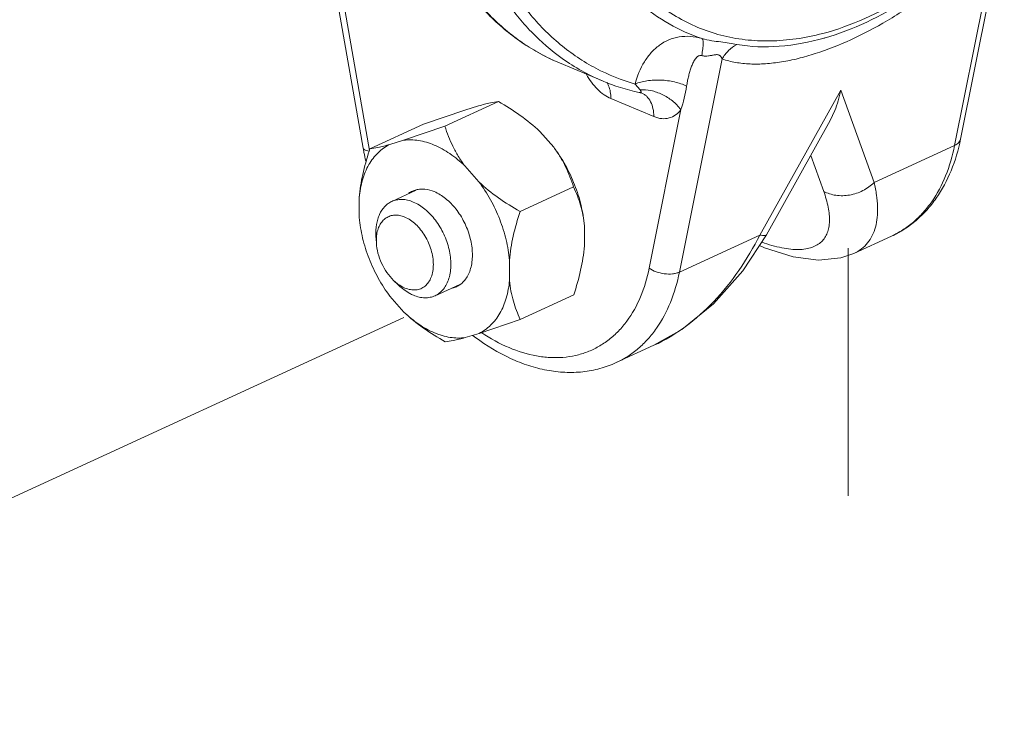
# Model space of a CAD drawing. Units: inches. Extents: x 11.6 to 21.4, y 1.8 to 18.5.
# Drawn here: x 18.1 to 18.5, y 4.8 to 5.1 of the extents above; entities that cross this region are included whole.
import ezdxf

# ---------------------------------------------------------------- set-up
doc = ezdxf.new("R2010")
doc.units = ezdxf.units.IN
doc.header["$LTSCALE"] = 1.21
doc.header["$MEASUREMENT"] = 0
doc.linetypes.add('CENTER', pattern=[2, 1.25, -0.25, 0.25, -0.25])
doc.layers.add('DIM', color=7, linetype='CONTINUOUS')

msp = doc.modelspace()

# ---------------------------------------------------------------- linework, layer by layer
at = {"layer": 'DIM', "linetype": 'CENTER', "lineweight": 15, "ltscale": 0.1}
msp.add_line((18.45957250248619, 5.245500358076851), (18.45957250248619, 3.299485403427578), dxfattribs=at)
at = {"layer": 'DIM', "linetype": 'Continuous', "lineweight": 15}
for p, q in [((18.52259664198159, 5.126550233249016), (18.50494158788159, 5.038350872649016)), ((18.51974137238159, 5.121731622949016), (18.50252369578159, 5.035716889149016)), ((18.25115358958159, 5.107538580249016), (18.26384681468159, 5.034722272249016)), ((18.2536860547816, 5.106478947549016), (18.26636406938159, 5.033749896749016)), ((18.44999377878159, 5.079147739649016), (18.44995560508159, 5.079136775449016)), ((18.39147533058159, 4.984656268749016), (18.40869317108159, 5.070671081049016)), ((18.34307103148159, 5.069078535849016), (18.34307764658159, 5.069075767649016)), ((18.34307764658159, 5.069075767649016), (18.36038298928159, 5.061834875849016)), ((18.37360354138159, 5.060568828649016), (18.37561628948159, 5.058152578949016)), ((18.38113607588159, 5.047413160749016), (18.36383073318159, 5.054654052549016)), ((18.37530431748159, 5.057153628049016), (18.3756171628816, 5.057086651449016)), ((18.37531347558159, 5.057181079749015), (18.37561738918159, 5.057086350649016)), ((18.37572623648159, 5.057069919349016), (18.37561607728159, 5.057087297149016)), ((18.42395370298159, 4.999589994649016), (18.45657605668159, 5.058028120749015)), ((18.45657605668159, 5.058028120749015), (18.47004532348159, 5.020783163349016)), ((18.31844393718159, 5.053459747449016), (18.29683919688159, 5.043525774649016)), ((18.30482406188159, 5.050063827949016), (18.31043371818159, 5.051746870949016)), ((18.30482406188159, 5.050063827949016), (18.2881719467816, 5.044377362249016)), ((18.37926409868159, 4.986226176149016), (18.39208273048159, 5.050264219749016)), ((18.45419894628159, 5.049817480449016), (18.45235445398159, 5.045891217149015)), ((18.2881719467816, 5.044377362249016), (18.26656720648159, 5.034443389449016)), ((18.29683919688159, 5.043525774649016), (18.28018708178159, 5.037839308949016)), ((18.42659344698159, 4.999744271649016), (18.45235442218159, 5.045891252049016)), ((18.33512556268159, 5.041415323149016), (18.34074864378159, 5.035032284549016)), ((18.2745774254816, 5.036156266049016), (18.28018708178159, 5.037839308949016)), ((18.47004532348159, 5.020783163349016), (18.50252369578159, 5.035716889149016)), ((18.26626043998159, 5.033465074449015), (18.26481126888159, 5.033827549349016)), ((18.44445279698159, 5.031736658249016), (18.44969848008159, 5.017231396449016)), ((18.30487892628159, 5.027507761149016), (18.31050200738159, 5.021124722549016)), ((18.34878837318159, 5.019014271049016), (18.32718363288159, 5.009080298149016)), ((18.26228919358159, 5.006659623249016), (18.26227576878159, 5.014725704849016)), ((18.27537460578159, 5.013139839049016), (18.28530194878159, 5.017704483449015)), ((18.35313883168159, 5.003270175549016), (18.35315225638159, 4.995204094049016)), ((18.26917524188159, 4.996408948649016), (18.26902746818159, 4.999216100549016)), ((18.26917537168159, 4.996408907549016), (18.26925367078159, 4.999248963149016)), ((18.39147533058159, 4.984656268749016), (18.42395370298159, 4.999589994649016)), ((18.41709041538159, 4.985138809349016), (18.42659350608159, 4.999744423249016)), ((18.47705459628159, 4.999152273649016), (18.46186219218159, 4.992166733949015)), ((18.32289219518159, 4.989362613549016), (18.32290561998159, 4.981296532049016)), ((18.27613207948159, 4.981278982949016), (18.27816684298159, 4.979339478949016)), ((18.29286828728159, 4.975093988649016), (18.3028482517816, 4.979682828649016)), ((18.34886081878159, 4.975486409349016), (18.32725607848159, 4.965552436549015)), ((18.2803024625816, 4.968514475749016), (18.27467938148159, 4.974897514349016)), ((17.95641277714799, 4.817321109775012), (18.2803024625816, 4.966247284915601)), ((18.3106039633816, 4.959865970849016), (18.32725607848159, 4.965552436549015)), ((18.3106039633816, 4.959865970849016), (18.30499430708159, 4.958182927949016)), ((18.38120356508159, 4.955079470649016), (18.36600623118159, 4.948091653249016))]:
    msp.add_line(p, q, dxfattribs=at)
for points in [[(18.37561621748159, 5.057086643749016), (18.37571497728159, 5.057064696549015), (18.37630991798159, 5.056882613949016), (18.37636488188159, 5.056860256249016)], [(18.42377949578159, 4.995419477849016), (18.42578126398159, 4.994481419849016), (18.4373751776816, 4.990794705949016), (18.44764765628159, 4.989449908149016), (18.45656396748159, 4.990348948249016), (18.46186389358159, 4.992167724849016)], [(18.38120445308159, 4.955080085949016), (18.39243786658159, 4.961407008949016), (18.40528189948159, 4.971797195549016), (18.41709041538159, 4.985138809349016)]]:
    msp.add_lwpolyline(points, dxfattribs=at)
for centre, radius, start, end in [((18.39256513948159, 5.138612892549016), 0.0832498812, 234.4937963666, 247.2585963933), ((18.39319213608159, 5.140291732949016), 0.0850406875, 247.3062574794999, 257.8574737957), ((18.37981946488159, 5.054940907549016), 0.117721913, 189.8895323278999, 190.7735852282999), ((18.38209744278159, 5.055376039249016), 0.1200410767, 190.7743694348, 192.4615838665999), ((18.39989269428159, 4.991049257749015), 0.1402096158, 161.9712191302, 162.3819646481), ((18.28751767258159, 5.009068798549016), 0.0090839676, 114.7582996647999, 125.3852557171), ((18.28747948288159, 5.009123255249015), 0.0090185307, 104.3502611125, 114.6828664612001), ((18.29766371618159, 4.986953438349015), 0.0090839676, 294.7582996651001, 305.3852557167), ((18.2977019058816, 4.986898981649016), 0.0090185307, 284.3502611127, 294.6828664611), ((18.36344280888159, 5.031389078149016), 0.09108308400000001, 232.6265999083998, 233.4657077751)]:
    msp.add_arc(centre, radius, start, end, dxfattribs=at)
for points, knots in [([(18.35314194318159, 5.400772361749016), (18.34755921968159, 5.394259196149015), (18.33685124178159, 5.380525524949014), (18.32247233358159, 5.358412226049015), (18.30973815358159, 5.334802133449015), (18.29885245608159, 5.310075832949016), (18.28998959508159, 5.284628813549016), (18.2832921418816, 5.258869288449016), (18.2788692100816, 5.233208213749016), (18.27679467248159, 5.208052980449015), (18.27710761448159, 5.183799753549016), (18.27981355048159, 5.160827218249015), (18.28488741108159, 5.139492074449016), (18.2922774554816, 5.120128051349017), (18.30190524278159, 5.103050517849017), (18.31366355138159, 5.088562840449015), (18.32738194398159, 5.076965451949015), (18.33773446948159, 5.071312114249016), (18.34307085778159, 5.069078613749017)], [0, 0, 0, 0, 0.0687972645, 0.1394472054, 0.211309395, 0.2836949967, 0.3558880926, 0.4271842235, 0.496912276, 0.5644650190999999, 0.6293286555, 0.6911163548, 0.7496031454000001, 0.8047625944, 0.8568006579999999, 0.906177905, 0.9536055134, 1, 1, 1, 1]), ([(18.3541641466816, 5.400042242249015), (18.3485911420816, 5.393497817549015), (18.33790096268159, 5.379703129349016), (18.3235447222816, 5.357505018049016), (18.31082871378159, 5.333814792749017), (18.29995964788159, 5.309015155149016), (18.2911120871816, 5.283505929449015), (18.28442906758159, 5.257698393149017), (18.28001855988159, 5.232008056349017), (18.27795241188159, 5.206847575449016), (18.27826568018159, 5.182619702049017), (18.28095716818159, 5.159710654449015), (18.28599139088159, 5.138484321149015), (18.29330063228159, 5.119278802849015), (18.30278994628159, 5.102404805149016), (18.31432724888159, 5.088152213049016), (18.32560446588159, 5.078607605449015), (18.33536759678159, 5.072619157249015), (18.34047247848159, 5.070165988049016), (18.34307105898159, 5.069078601649016)], [0, 0, 0, 0, 0.0691846737, 0.1402495939, 0.2125434555, 0.2853542105, 0.3579554393, 0.4296271193, 0.4996830685, 0.567497768, 0.6325355415, 0.6943825489, 0.7527826589, 0.8076772678, 0.8592466565000001, 0.9079452245, 0.9545126559999999, 0.9773275951, 1, 1, 1, 1]), ([(18.34421434948159, 5.070843107149017), (18.33975431568159, 5.074018188649017), (18.33124616448159, 5.081399208749016), (18.32037586978159, 5.094852898649016), (18.31132004388159, 5.110653060249016), (18.30419609148159, 5.128555518749016), (18.29908795358159, 5.148301973449016), (18.29605838368159, 5.169610774849016), (18.29514412948159, 5.192179536449014), (18.29635482788159, 5.215687111049016), (18.29967133718159, 5.239797842649015), (18.30504517418159, 5.264166369749017), (18.31239872828159, 5.288442765849016), (18.3216260057816, 5.312278060349016), (18.33259418278159, 5.335328911849016), (18.34514578278159, 5.357264525949017), (18.3590991511816, 5.377766898749016), (18.36937416898159, 5.390495861349017), (18.37470542668159, 5.396533161949016)], [0, 0, 0, 0, 0.0457296079, 0.09346007880000001, 0.143835641, 0.1972648558, 0.2539284415, 0.3138058872, 0.3767074835, 0.4423058665, 0.5101648143999999, 0.5797650343, 0.6505276342, 0.7218355126999999, 0.7930548981000001, 0.8635529318, 0.9327242768, 1, 1, 1, 1]), ([(18.37305901058159, 5.386908527849016), (18.36747688618159, 5.380185159549015), (18.35680294118159, 5.366020679149017), (18.34255996618159, 5.343262073549017), (18.33006762878159, 5.319025320749017), (18.3195389302816, 5.293726614549016), (18.3111530920816, 5.267795993949015), (18.30505317588159, 5.241675180849015), (18.30134348818159, 5.215808038149016), (18.30008829638159, 5.190632919849016), (18.30131161258159, 5.166574692249014), (18.30499840708159, 5.144037517749016), (18.31109712798159, 5.123399218449016), (18.31952343638159, 5.105008295549016), (18.3301606947816, 5.089186455049017), (18.34285810778159, 5.076230163249015), (18.35740042518159, 5.066417978049017), (18.36812541968159, 5.062119003849016), (18.37360354138159, 5.060568828649016)], [0, 0, 0, 0, 0.0702548494, 0.1423625054, 0.2156043392, 0.2892167194, 0.3624220752, 0.4344581531, 0.5046077513, 0.5722299465999999, 0.6367938754, 0.6979163462000001, 0.7554041204, 0.8093001334000001, 0.8599286593000001, 0.9079256273999999, 0.9542289114, 1, 1, 1, 1]), ([(18.4005950383816, 5.078954761649015), (18.39599950828159, 5.080441451949016), (18.38702070778159, 5.084411197449015), (18.37490399178159, 5.093124729549015), (18.36433959828159, 5.104415599549016), (18.35549741328159, 5.118058834149016), (18.34849706568159, 5.133812266049016), (18.34343228878159, 5.151414279049016), (18.34037079608159, 5.170578130349016), (18.33970930618159, 5.183867879849016), (18.33969796108159, 5.190684385049016)], [0, 0, 0, 0, 0.106661842, 0.214965803, 0.3274485996, 0.4461247045, 0.5723411057, 0.7067685039, 0.8494703548, 1, 1, 1, 1]), ([(18.44929567888159, 5.080967301049016), (18.44577676908159, 5.080046893449015), (18.43876586748159, 5.078612638349016), (18.42824738648159, 5.077749960049015), (18.4180257476816, 5.078232087249017), (18.40818701228159, 5.080059280049017), (18.39881524148159, 5.083221163749016), (18.38999145268159, 5.087690240449017), (18.38179115338159, 5.093427145349015), (18.3742818927816, 5.100380087249015), (18.36752170368159, 5.108487291949015), (18.36156107168159, 5.117680063149017), (18.35644250888159, 5.127883537349016), (18.35066961538159, 5.143043780149016), (18.34588994138159, 5.164147742649016), (18.34470992598159, 5.181737570549016), (18.3446947473816, 5.190857384049016)], [0, 0, 0, 0, 0.0610850976, 0.1198704853, 0.1768019446, 0.2324304196, 0.2873862412, 0.3423436961, 0.3979770657, 0.4549160232, 0.5137086404, 0.5747979445, 0.6385109354999999, 0.7050589065999999, 0.8468404988, 1, 1, 1, 1]), ([(18.51974137238159, 5.121731622949017), (18.51741896148159, 5.119276433649016), (18.51269784318159, 5.114545059949016), (18.50306996788159, 5.105771667649016), (18.49084401178159, 5.096031249049016), (18.47591461108159, 5.086166630049016), (18.46117763628159, 5.078344833749016), (18.44898149878159, 5.073493222149015), (18.43953241728159, 5.070805126349015), (18.43280264328159, 5.069424223049015), (18.42630843808159, 5.068658710449016), (18.4200902370816, 5.068543046649015), (18.41420242868159, 5.069125776849017), (18.41045876938159, 5.070050947049015), (18.40869317108159, 5.070671081049017)], [0, 0, 0, 0, 0.079623497, 0.1573908512, 0.3068079734, 0.447387152, 0.5783952097999999, 0.6992549089, 0.7557860270000001, 0.8096750234000001, 0.8609395351000001, 0.9096417673999999, 0.9559109353, 1, 1, 1, 1]), ([(18.51416325598159, 5.120787788049016), (18.5091925629816, 5.115864389949017), (18.49902353108159, 5.106757541249017), (18.4781255004816, 5.091933207749015), (18.46090108878159, 5.084002817549017), (18.44929567888159, 5.080967301049016)], [0, 0, 0, 0, 0.2732106777, 0.5315512915, 1, 1, 1, 1]), ([(18.4499557666816, 5.079137013549015), (18.4616561007816, 5.082495003749017), (18.47893106098159, 5.090778607449016), (18.49986621458159, 5.105949757149016), (18.51001085028159, 5.115162185349016), (18.51496274888159, 5.120123781449017)], [0, 0, 0, 0, 0.4710931152, 0.7287105729000001, 1, 1, 1, 1]), ([(18.4005950383816, 5.078954761649015), (18.39905663668159, 5.079378265149016), (18.39598329428159, 5.079944884049016), (18.39139327748159, 5.079774667949016), (18.38712254098159, 5.078539899949016), (18.38330048948159, 5.076338431549015), (18.37999186578159, 5.073307743349016), (18.37624367528159, 5.068253124249015), (18.3744108878816, 5.063722142449016), (18.37359817338159, 5.060570348549016)], [0, 0, 0, 0, 0.1301302238, 0.2529235466, 0.3712540711, 0.4890301965, 0.6094769835, 0.7345502561, 1, 1, 1, 1]), ([(18.40059496798159, 5.078954516749016), (18.40068574118159, 5.078909710849015), (18.4007987359816, 5.078766294249016), (18.40089404838159, 5.078536041549015), (18.40098742658159, 5.078188672549015), (18.40105053818159, 5.077631171549015), (18.4010618806816, 5.076824419849016), (18.40100999908159, 5.075842118749016), (18.40084658698159, 5.074218704849017), (18.40064452888159, 5.072930751549016), (18.40048336138159, 5.072027631749016)], [0, 0, 0, 0, 0.0428992738, 0.0716639063, 0.1063331528, 0.1946030074, 0.308702536, 0.4479717415, 0.6112257002, 1, 1, 1, 1]), ([(18.41465542088159, 5.076559565849017), (18.41362448848159, 5.076742816549014), (18.41147964948159, 5.077112154949017), (18.40809991618159, 5.077561467749016), (18.40442174818159, 5.078036407449016), (18.40188477858159, 5.078561202349016), (18.4005950383816, 5.078954761649015)], [0, 0, 0, 0, 0.2201073561, 0.4574269754, 0.7165447293, 1, 1, 1, 1]), ([(18.44995540808159, 5.079136720349016), (18.44403321018159, 5.077436976649016), (18.43229317378159, 5.075164700349015), (18.42027969548159, 5.075559875949015), (18.41465542088159, 5.076559565849017)], [0, 0, 0, 0, 0.5189016594, 1, 1, 1, 1]), ([(18.41465541768159, 5.076559574549016), (18.41344882428159, 5.075882285349016), (18.41118110768159, 5.074147465649016), (18.40943218908159, 5.071898751149016), (18.40869310418159, 5.070671098249015)], [0, 0, 0, 0, 0.4912529368, 1, 1, 1, 1]), ([(18.40048335688159, 5.072027623049017), (18.40030610918159, 5.072072839749016), (18.39995124258159, 5.072109603349016), (18.39944891228159, 5.072006496749015), (18.39902405148159, 5.071792182949016), (18.39854381778159, 5.071436127249015), (18.3980481390816, 5.070893244449016), (18.39755571018159, 5.070173213449015), (18.39713028758159, 5.069409393749016), (18.39662719828159, 5.068343796349016), (18.39609059488159, 5.066949686949016), (18.39555072978159, 5.065216680349016), (18.39509085588159, 5.063427953749017), (18.39470163458159, 5.061591073449016), (18.39448905838159, 5.060347029249016), (18.39439417038159, 5.059718310149016)], [0, 0, 0, 0, 0.0373669344, 0.0715200175, 0.1033334436, 0.1338062347, 0.1932495503, 0.2523755306, 0.3117698266, 0.3716408112, 0.4929781814, 0.616537859, 0.7422673636, 0.8701137344, 1, 1, 1, 1]), ([(18.40869315218159, 5.070670986549015), (18.4086061452816, 5.070920062949016), (18.40839755328159, 5.071411168249016), (18.4079738842816, 5.071961755449017), (18.4074768334816, 5.072270952849015), (18.40699035778159, 5.072410345149017), (18.40642468398159, 5.072434883749015), (18.40580743218159, 5.072377988749016), (18.40516256768159, 5.072266194749016), (18.40428135558159, 5.072096079349016), (18.40317012068159, 5.071897258049017), (18.40181814388159, 5.071808335449017), (18.40091708878159, 5.071916885149015), (18.40048335688159, 5.072027623049017)], [0, 0, 0, 0, 0.0868815868, 0.1750757256, 0.2231782298, 0.2773077856, 0.339753009, 0.408549662, 0.4811333118, 0.555178655, 0.7041462202, 0.8525895242, 1, 1, 1, 1]), ([(18.36383073318159, 5.054654052549015), (18.36285353188159, 5.055062814049016), (18.36091533408159, 5.056173382149016), (18.35829715528159, 5.058430011349015), (18.35593126648159, 5.061232063349015), (18.35458824358159, 5.063350243649015), (18.35397265248159, 5.064463965449015)], [0, 0, 0, 0, 0.2247273468, 0.4695682006, 0.7300238389, 1, 1, 1, 1]), ([(18.36224226728159, 5.061232746549017), (18.36250762608159, 5.060789972149015), (18.3631024292816, 5.059561572549015), (18.36369327108159, 5.057343131549015), (18.36382919788159, 5.055575606549016), (18.36383073318159, 5.054654052549015)], [0, 0, 0, 0, 0.2264483831, 0.5957305231000001, 1, 1, 1, 1]), ([(18.37359949398159, 5.060573523449015), (18.37432806138159, 5.060877145349016), (18.37589959358159, 5.061396200149016), (18.37933426168159, 5.062096822749016), (18.38394885638159, 5.062306493049016), (18.38856206748159, 5.061709883449016), (18.39204066068159, 5.060730385549016), (18.39364977708159, 5.060084128249017), (18.39440170538159, 5.059722280649016)], [0, 0, 0, 0, 0.1110395205, 0.2320174499, 0.4923220557, 0.7567396707999999, 0.8826069948999999, 1, 1, 1, 1]), ([(18.39439417038159, 5.059718310149016), (18.39414229038159, 5.058081897749016), (18.39353167808159, 5.054888169449015), (18.39262292338159, 5.051762005949016), (18.39208273048159, 5.050264219749016)], [0, 0, 0, 0, 0.5097696029, 1, 1, 1, 1]), ([(18.37561628168159, 5.058152596549014), (18.37706686378159, 5.058289201849016), (18.38014843028159, 5.058063257349016), (18.38461161888159, 5.056511286549016), (18.3887488595816, 5.053895654349017), (18.39108306078159, 5.051550774649016), (18.39208277668159, 5.050264240949016)], [0, 0, 0, 0, 0.2308214928, 0.4813483907, 0.7418831905, 1, 1, 1, 1]), ([(18.37561628948159, 5.058152578949016), (18.37569919008159, 5.058027303249016), (18.37584169208159, 5.057795393749016), (18.37597630848159, 5.057500624649016), (18.37601603038159, 5.057293779949017), (18.37599759668159, 5.057162688649015), (18.37588822918159, 5.057062885049016), (18.37578417238159, 5.057064683149015), (18.37572623648159, 5.057069919349015)], [0, 0, 0, 0, 0.3287699876, 0.5962594357, 0.7017319651999999, 0.7881943915999999, 0.8726864735, 1, 1, 1, 1]), ([(18.3763646993816, 5.056859823549015), (18.37673033008159, 5.056706726249015), (18.37744131028159, 5.056323094249016), (18.37873462578159, 5.055258289349016), (18.38003527778159, 5.053376375749016), (18.38094790908159, 5.050568089749015), (18.3811342664816, 5.048500279649016), (18.38113607588159, 5.047413160749016)], [0, 0, 0, 0, 0.1063887834, 0.215187265, 0.4472294625, 0.708222737, 1, 1, 1, 1]), ([(18.45657605668159, 5.058028120749015), (18.45629082858159, 5.056603206649015), (18.4556225044816, 5.053827016949015), (18.45471387348159, 5.051118172149016), (18.45419894628159, 5.049817480449015)], [0, 0, 0, 0, 0.509514268, 1, 1, 1, 1]), ([(18.31844393718159, 5.053459747449015), (18.31736240578159, 5.053349138049015), (18.31466577078159, 5.052872261349016), (18.31201879478159, 5.052188656049015), (18.31043371818159, 5.051746870949016)], [0, 0, 0, 0, 0.3978435369, 1, 1, 1, 1]), ([(18.33512556268159, 5.041415323149016), (18.33267445868159, 5.043786953249015), (18.32730164118159, 5.048122372349017), (18.32145358378159, 5.051750229749015), (18.31844393718159, 5.053459747449015)], [0, 0, 0, 0, 0.4963166166, 1, 1, 1, 1]), ([(18.39208273048159, 5.050264219749016), (18.39148755738159, 5.049452857449015), (18.39009206878159, 5.048001787149015), (18.3873586628816, 5.046657681749016), (18.3842229812816, 5.046419880649015), (18.3821541002816, 5.046987073249015), (18.38113607588159, 5.047413160749016)], [0, 0, 0, 0, 0.2465046445, 0.4840414011, 0.7296482339, 1, 1, 1, 1]), ([(18.30487892628159, 5.027507761149016), (18.30394174338159, 5.028770429949017), (18.30221730478159, 5.031344587949016), (18.2993534866816, 5.036621677549016), (18.2977314873816, 5.040760858749016), (18.29683919688159, 5.043525774649016)], [0, 0, 0, 0, 0.2621719845, 0.5156035828, 1, 1, 1, 1]), ([(18.2745774254816, 5.036156266049016), (18.27372124328159, 5.035737155549015), (18.27205948408159, 5.034748834149017), (18.26900940078159, 5.032211095949016), (18.26582488368159, 5.027982692049015), (18.26329220078159, 5.021749190549016), (18.2624873045816, 5.017143128349016), (18.26227576878159, 5.014725704849017)], [0, 0, 0, 0, 0.1109058365, 0.2237959446, 0.4600210837, 0.7176726845, 1, 1, 1, 1]), ([(18.26481126888159, 5.033827549349017), (18.26467936108159, 5.033881199149016), (18.26444126498159, 5.033994377849016), (18.26414171958159, 5.034206388549016), (18.26393413918159, 5.034447052349016), (18.26386278848159, 5.034632308949016), (18.26384717188159, 5.034722334549016)], [0, 0, 0, 0, 0.3123199777, 0.5758581677, 0.7996030849, 1, 1, 1, 1]), ([(18.2745774254816, 5.036156266049016), (18.2729923389816, 5.035714478049016), (18.27034536338159, 5.035030869849017), (18.26764872768159, 5.034553997849017), (18.26656720648159, 5.034443389449017)], [0, 0, 0, 0, 0.6021602276, 1, 1, 1, 1]), ([(18.30487892628159, 5.027507761149016), (18.30300847548159, 5.029319323649016), (18.29913885258159, 5.032534163849016), (18.29282313278159, 5.036070660049017), (18.28644769288159, 5.037991068949015), (18.2821806268816, 5.038103827349016), (18.28018708178159, 5.037839308949016)], [0, 0, 0, 0, 0.2829531471, 0.5436692093, 0.7814732793000001, 1, 1, 1, 1]), ([(18.35313883168159, 5.003270175549016), (18.35290327378159, 5.006053311549016), (18.35196976168159, 5.011689257749016), (18.34937419408159, 5.019930293149017), (18.34565871308159, 5.027832452149017), (18.34248804598159, 5.032729990649017), (18.34074864378159, 5.035032284549015)], [0, 0, 0, 0, 0.2428754787, 0.494596962, 0.7490891405, 1, 1, 1, 1]), ([(18.34878837318159, 5.019014271049016), (18.34789607708159, 5.021779204149016), (18.34627405308159, 5.025918381749015), (18.3434102679816, 5.031195489649015), (18.34168582218159, 5.033769621649016), (18.34074864378159, 5.035032284549015)], [0, 0, 0, 0, 0.4843994404, 0.7378292523000001, 1, 1, 1, 1]), ([(18.50252369578159, 5.035716889149016), (18.50168647818159, 5.031534400849015), (18.49940279428159, 5.023601701449016), (18.49466963318159, 5.014614072249016), (18.48994806908159, 5.008618149549015), (18.48604487718159, 5.004789909949016), (18.48175328838159, 5.001587100349017), (18.47864795598159, 4.999885188949015), (18.47705449808159, 4.999152487249017)], [0, 0, 0, 0, 0.2768595349, 0.532351599, 0.6534578655, 0.7710465951000001, 0.8861628443, 1, 1, 1, 1]), ([(18.47705459628159, 4.999152273649017), (18.47884260338159, 4.999974408749015), (18.48231764138159, 5.001875560349015), (18.48710721228159, 5.005431298749016), (18.49142936128159, 5.009640205949015), (18.49656762388159, 5.016109750349017), (18.5016394403816, 5.025626534349016), (18.50406882588159, 5.033990815249016), (18.50494158788159, 5.038350872649016)], [0, 0, 0, 0, 0.1183018779, 0.237212682, 0.3575454703, 0.4798987599, 0.7327004959000001, 1, 1, 1, 1]), ([(18.50494148888159, 5.038350892449017), (18.50488750298159, 5.038080202849017), (18.50469135668159, 5.037538013149016), (18.50416567288159, 5.036814016949016), (18.50342811018159, 5.036189929949016), (18.5028414495816, 5.035862994049015), (18.50252369578159, 5.035716889149016)], [0, 0, 0, 0, 0.2235369993, 0.4592947965999999, 0.7167654659999999, 1, 1, 1, 1]), ([(18.26625954858159, 5.033486490549016), (18.26527513688159, 5.030386278749017), (18.26354918528159, 5.024212192949015), (18.2625184967816, 5.017867003749016), (18.26227576878159, 5.014725704849017)], [0, 0, 0, 0, 0.5079712840999999, 1, 1, 1, 1]), ([(18.32289219518159, 4.989362613549016), (18.32265663808159, 4.992145741249015), (18.32172312998159, 4.997781676149016), (18.3191275671816, 5.006022707149015), (18.31541208548159, 5.013924875049016), (18.31224141288159, 5.018822424149016), (18.31050200738159, 5.021124722549015)], [0, 0, 0, 0, 0.2428747531, 0.494595948, 0.7490886473, 1, 1, 1, 1]), ([(18.32718363288159, 5.009080298149016), (18.32417396898159, 5.010789825749015), (18.31832591858159, 5.014417693749015), (18.31295309688159, 5.018753106349017), (18.31050200738159, 5.021124722549015)], [0, 0, 0, 0, 0.5036862923, 1, 1, 1, 1]), ([(18.35313883168159, 5.003270175549016), (18.35301259218159, 5.004725020749015), (18.35262557508159, 5.007556912649015), (18.35135381808159, 5.012883625549016), (18.34990054738159, 5.016644632349017), (18.34878837318159, 5.019014271049016)], [0, 0, 0, 0, 0.2669702889, 0.5214473243, 1, 1, 1, 1]), ([(18.47004532348159, 5.020783163349016), (18.46872627358159, 5.019481502149016), (18.46561679258159, 5.017279938249015), (18.46025095948159, 5.015492997749016), (18.45471629868159, 5.015335830949017), (18.45122096668159, 5.016411553049016), (18.44969848008159, 5.017231396449017)], [0, 0, 0, 0, 0.2535551619, 0.5117493381, 0.7634068076999999, 1, 1, 1, 1]), ([(18.47004532348159, 5.020783163349016), (18.47044626418159, 5.019118427149015), (18.47108733388159, 5.015889635649016), (18.47154115288159, 5.011174506649017), (18.4714305271816, 5.006825384449016), (18.47073870598159, 5.002877665249017), (18.46944592358159, 4.999369138849016), (18.4675320871816, 4.996348535849016), (18.46499402898159, 4.993878551749017), (18.46295853438159, 4.992670890549016), (18.46187660258159, 4.992173533749016)], [0, 0, 0, 0, 0.1587497288, 0.3046901486, 0.4383055381, 0.5608857639, 0.6746261928, 0.7827686737, 0.8896041984, 1, 1, 1, 1]), ([(18.2925589117816, 5.017107212549016), (18.29135908048159, 5.017609245349016), (18.2894877817816, 5.018132194049016), (18.28699042758159, 5.018190295849017), (18.28580881858159, 5.018005037649015), (18.28524424938159, 5.017860395949015)], [0, 0, 0, 0, 0.5226717079, 0.7657940384999999, 1, 1, 1, 1]), ([(18.30292398198159, 4.979547489949017), (18.30350150208159, 4.979957403349015), (18.30459067308159, 4.980938029349016), (18.30591033948159, 4.982768563649017), (18.30692329448159, 4.984936161649017), (18.3078643497816, 4.988308073449016), (18.30811660788159, 4.993084515449016), (18.30707794158159, 4.999029873249015), (18.30480704508159, 5.004884184749017), (18.3014917460816, 5.010153410349016), (18.29741421188159, 5.014395397249015), (18.29419487048159, 5.016422695649016), (18.2925589117816, 5.017107212549016)], [0, 0, 0, 0, 0.0474499635, 0.0972481152, 0.1502468687, 0.2069105, 0.3309363032, 0.466808751, 0.6085836915999999, 0.7490304766, 0.8811825581999999, 1, 1, 1, 1]), ([(18.44969848008159, 5.017231396449017), (18.45045707138159, 5.015133557049015), (18.4513791828816, 5.012033535049015), (18.45198644258159, 5.007953564949016), (18.45208418298159, 5.005232943949014), (18.45183219218159, 5.002740770849016), (18.4512161295816, 5.000494169249016), (18.45021916258159, 4.998516646149016), (18.44882933858159, 4.996840668249016), (18.44704873718159, 4.995499800349016), (18.44488963968159, 4.994519165149015), (18.44236546018159, 4.993909604249016), (18.43948575958159, 4.993681192849015), (18.43626081598159, 4.993839081649016), (18.43127269748159, 4.994616077249017), (18.42744707308159, 4.995752678849016), (18.42483423358159, 4.996686418449016)], [0, 0, 0, 0, 0.1439667717, 0.2075682557, 0.2658091783, 0.3192087061, 0.3686184604, 0.4153178491, 0.4610528947, 0.5078846898, 0.5579290834, 0.6130277831000001, 0.6746391451, 0.7437382201999999, 0.8209325951, 1, 1, 1, 1]), ([(18.26902763138159, 4.999216045349016), (18.26894574688159, 5.000775576149016), (18.2690370127816, 5.003083398549016), (18.26968817328159, 5.005989900849016), (18.27060664538159, 5.008499535649015), (18.27200051988159, 5.010683643449015), (18.27383075028159, 5.012300442449016), (18.27484855168159, 5.012897492449017), (18.27537468628159, 5.013139664149016)], [0, 0, 0, 0, 0.2891655707, 0.4233150005, 0.5501292959, 0.7831789476000001, 0.8927547109, 1, 1, 1, 1]), ([(18.27537468628159, 5.013139664149016), (18.27600833588159, 5.013431323449016), (18.27737223678159, 5.013869710849015), (18.27955962438159, 5.014043332249017), (18.28184325448159, 5.013737593549017), (18.28334309248159, 5.013244758649016), (18.28409013128159, 5.012932183049017)], [0, 0, 0, 0, 0.2335481124, 0.4744400296, 0.72887065, 1, 1, 1, 1]), ([(18.29286820678159, 4.975094163549016), (18.29352002168159, 4.975394183949016), (18.29477469908159, 4.976170717549016), (18.29636166578159, 4.977781094949016), (18.29763090408159, 4.979795026249015), (18.29890393808159, 4.983048633249016), (18.29949467218159, 4.987843171649015), (18.29872246658159, 4.993940718249016), (18.29658831358159, 5.000046550749015), (18.29328500098159, 5.005596963449015), (18.2891224200816, 5.010082332349016), (18.28578835988159, 5.012221611249016), (18.28409013128159, 5.012932183049017)], [0, 0, 0, 0, 0.0470425159, 0.0956260126, 0.1470139925, 0.2020246874, 0.323563494, 0.4588548454, 0.6018649477, 0.7446543048, 0.8793107559000001, 1, 1, 1, 1]), ([(18.26925367078159, 4.999248963149016), (18.2693424947816, 5.000027548249015), (18.2696274346816, 5.001516846349016), (18.27042840038159, 5.003557911949017), (18.2715668053816, 5.005258181549015), (18.27301702228159, 5.006551603949017), (18.27472886298159, 5.007382740949016), (18.27663439968159, 5.007715251149016), (18.27865434308159, 5.007543187449016), (18.27998122458159, 5.007125549349016), (18.28064085108159, 5.006849548849015)], [0, 0, 0, 0, 0.1441327231, 0.2773266807, 0.400711945, 0.5170498689, 0.6305500351, 0.7461811862000001, 0.8684837442, 1, 1, 1, 1]), ([(18.28068852498159, 4.978205407649016), (18.28140814058159, 4.977904306449016), (18.28285752638159, 4.977460652549016), (18.28506363868159, 4.977346099249015), (18.28711852718159, 4.977842043149016), (18.28891329028159, 4.978933937449016), (18.2903640685816, 4.980557490349016), (18.29141845538159, 4.982630628849016), (18.29205247198159, 4.985065392849016), (18.2922529193816, 4.987772058749016), (18.29201471958159, 4.990652254649016), (18.29135063318159, 4.993600468649017), (18.29028484208159, 4.996507657849016), (18.28885715228159, 4.999264049149016), (18.28712046268159, 5.001770401949017), (18.28457493158159, 5.004546637449016), (18.28226943848159, 5.006168116249015), (18.28064085108159, 5.006849548849015)], [0, 0, 0, 0, 0.0561752225, 0.1080985586, 0.157256182, 0.2060873001, 0.2570569786, 0.3120489434, 0.3720293921, 0.4370825855, 0.5065895827, 0.5794031692, 0.6540698969, 0.7289534448999999, 0.8023915387999999, 0.8728678773999999, 1, 1, 1, 1]), ([(18.32289219518159, 4.989362613549016), (18.32314757348159, 4.992667627449016), (18.32426119428159, 4.999341883149015), (18.3261242917816, 5.005825196649017), (18.32718363288159, 5.009080298149016)], [0, 0, 0, 0, 0.4919653856, 1, 1, 1, 1]), ([(18.26228919358159, 5.006659623249016), (18.26252475078159, 5.003876495549015), (18.26345825878159, 4.998240560749016), (18.2660538216816, 4.989999529749015), (18.26976930338159, 4.982097361849016), (18.27293997588159, 4.977199812749015), (18.27467938148159, 4.974897514349017)], [0, 0, 0, 0, 0.2428747531, 0.494595948, 0.7490886473, 1, 1, 1, 1]), ([(18.38120301078159, 4.955079395849015), (18.38565324048159, 4.957127091449015), (18.39431395638159, 4.962358364749015), (18.40582056588159, 4.972686839249016), (18.41590271598159, 4.985227790349015), (18.42145686208159, 4.994646108049016), (18.42395370298159, 4.999589994649016)], [0, 0, 0, 0, 0.2340686869, 0.4794653438000001, 0.7353570170999999, 1, 1, 1, 1]), ([(18.42395370298159, 4.999589994649016), (18.42428398788159, 4.999515104949015), (18.42475380338159, 4.999424786849016), (18.4253573682816, 4.999371814449017), (18.42591278858159, 4.999366692149016), (18.42644224748159, 4.999473286849016), (18.42659349498159, 4.999744244849015)], [0, 0, 0, 0, 0.3718173756, 0.5261730346, 0.6593141297, 1, 1, 1, 1]), ([(18.27613206408159, 4.981278934249016), (18.27512886718159, 4.982235316049017), (18.27328650738159, 4.984416841249015), (18.2711543075816, 4.988154046049015), (18.26970464998159, 4.992205562349017), (18.26924852578159, 4.995024533849016), (18.26917537168159, 4.996408907549016)], [0, 0, 0, 0, 0.2445449164, 0.4999777372999999, 0.7554059497, 1, 1, 1, 1]), ([(18.34886081878159, 4.975486409349017), (18.34992016588159, 4.978741529249017), (18.35178325208159, 4.985224845649016), (18.35289687968159, 4.991899099549016), (18.35315225638159, 4.995204094049015)], [0, 0, 0, 0, 0.5080374899, 1, 1, 1, 1]), ([(18.31168233188159, 4.960133654049017), (18.3151786542816, 4.957810523049016), (18.32227203038159, 4.953890963749016), (18.33177614318159, 4.950920751149017), (18.33916536378159, 4.950034021549016), (18.34445427498159, 4.950088140149017), (18.34954781098159, 4.950852211049016), (18.35439612708159, 4.952320247449016), (18.35895025458159, 4.954479338349016), (18.36316423588159, 4.957307569249016), (18.36699748308159, 4.960775317049016), (18.37163452188159, 4.966301580549015), (18.37627165808159, 4.974742258349016), (18.37846921498159, 4.982255175649016), (18.37926409868159, 4.986226176149016)], [0, 0, 0, 0, 0.141853358, 0.2721587336, 0.3335092301, 0.3927351655, 0.4503505748, 0.506975674, 0.5633007237, 0.6200365646, 0.677864707, 0.7373898618000001, 0.8631474882, 1, 1, 1, 1]), ([(18.36600613288159, 4.948091866849015), (18.36759959088159, 4.948824568549016), (18.37070492318159, 4.950526479949016), (18.37499651208159, 4.953729289549017), (18.37889970388159, 4.957557529049016), (18.3836212679816, 4.963553451849016), (18.38835442908159, 4.972541081049016), (18.39063811298159, 4.980473780449017), (18.39147533058159, 4.984656268749017)], [0, 0, 0, 0, 0.1138371557, 0.2289534049, 0.3465421345, 0.467648401, 0.7231404651000001, 1, 1, 1, 1]), ([(18.37926409868159, 4.986226176149016), (18.38012767978159, 4.985616331549016), (18.38211850238159, 4.984627809849016), (18.38533862768159, 4.983849778649017), (18.38810696598159, 4.983786239249017), (18.39014238268159, 4.984150247949017), (18.39105850818159, 4.984464611649017), (18.39147533058159, 4.984656268749017)], [0, 0, 0, 0, 0.2484560284, 0.5153771965999999, 0.7737498344, 0.8921825997, 1, 1, 1, 1]), ([(18.28068852498159, 4.978205407649016), (18.28029046998159, 4.978371961549016), (18.27863469868159, 4.979175654349016), (18.27715001758159, 4.980308484549017), (18.27613206408159, 4.981278934249016)], [0, 0, 0, 0, 0.2347749433, 1, 1, 1, 1]), ([(18.2841527616816, 4.975301644649015), (18.28362956618159, 4.975520559849016), (18.28145412528159, 4.976576028449015), (18.27950400378159, 4.978064794649015), (18.27816684148159, 4.979339475149015)], [0, 0, 0, 0, 0.2348899569, 1, 1, 1, 1]), ([(18.3106039633816, 4.959865970849016), (18.31146014558159, 4.960285081349017), (18.31312190468159, 4.961273402749015), (18.31617198808159, 4.963811140949016), (18.31935650518159, 4.968039544849017), (18.32188918798159, 4.974273046249017), (18.32269408418159, 4.978879108449016), (18.32290561998159, 4.981296532049015)], [0, 0, 0, 0, 0.1109058365, 0.2237959446, 0.4600210837, 0.7176726845, 1, 1, 1, 1]), ([(18.32725607848159, 4.965552436549014), (18.32614389708159, 4.967922090349017), (18.32469064698159, 4.971683110049016), (18.32341885408159, 4.977009814549016), (18.32303185898159, 4.979841693249016), (18.32290561998159, 4.981296532049015)], [0, 0, 0, 0, 0.4785557376, 0.733030878, 1, 1, 1, 1]), ([(18.2841527616816, 4.975301644649015), (18.28489980058159, 4.974989069049016), (18.28639963858159, 4.974496234149015), (18.28868326868159, 4.974190495449015), (18.29087065628159, 4.974364116849017), (18.29223455718159, 4.974802504249016), (18.29286820678159, 4.975094163549016)], [0, 0, 0, 0, 0.27112935, 0.5255599704, 0.7664518876, 1, 1, 1, 1]), ([(18.2803024625816, 4.968514475749016), (18.28275356648159, 4.966142845549015), (18.28812638408159, 4.961807426549015), (18.29397444148159, 4.958179569049015), (18.29698408808159, 4.956470051349015)], [0, 0, 0, 0, 0.4963166166, 1, 1, 1, 1]), ([(18.2803024625816, 4.968514475749016), (18.28217291328159, 4.966702913249016), (18.28604253618159, 4.963488073049016), (18.29235825598159, 4.959951576749017), (18.29873369588159, 4.958031167949017), (18.30300076188159, 4.957918409449015), (18.30499430708159, 4.958182927949016)], [0, 0, 0, 0, 0.2829531471, 0.5436692093, 0.7814732793000001, 1, 1, 1, 1]), ([(18.29698408808159, 4.956470051349015), (18.29806561948159, 4.956580660849015), (18.3007622544816, 4.957057537449016), (18.30340923048159, 4.957741142749015), (18.30499430708159, 4.958182927949016)], [0, 0, 0, 0, 0.3978435369, 1, 1, 1, 1]), ([(18.30922070298159, 4.958203755649016), (18.31363251618159, 4.954935249049015), (18.3206150419816, 4.950681697849015), (18.33051217178159, 4.946769620249015), (18.33787468018159, 4.944864280049016), (18.34521762618159, 4.943991942349015), (18.35244581538159, 4.944197639449015), (18.3594442596816, 4.945504291749016), (18.36388125078159, 4.947114576149016), (18.36600623118159, 4.948091653249016)], [0, 0, 0, 0, 0.2722952833, 0.4016461522999999, 0.526794604, 0.6483633595, 0.7671673684, 0.8840104563, 1, 1, 1, 1])]:
    msp.add_open_spline(points, degree=3, knots=knots, dxfattribs=at)

doc.saveas('drawing.dxf')
